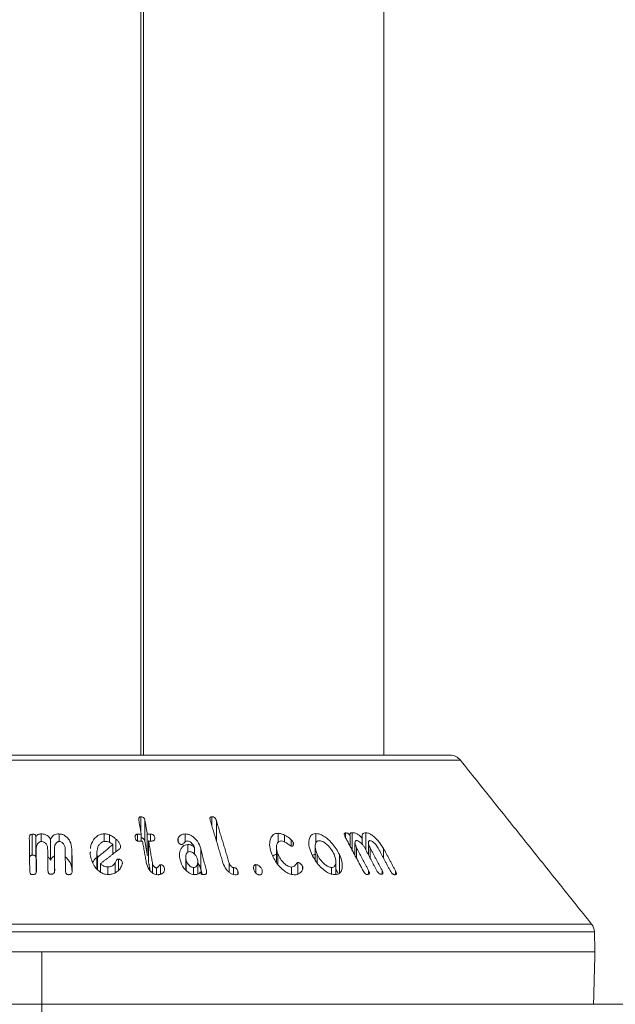
# Model space of a CAD drawing. Units: millimetres. Extents: x -4221 to 1719, y 1025 to 5225.
# Drawn here: x -1893 to -1847, y 3583 to 3658 of the extents above; entities that cross this region are included whole.
import ezdxf

# ---------------------------------------------------------------- set-up
doc = ezdxf.new("R2010")
doc.units = ezdxf.units.MM
doc.header["$PDSIZE"] = -1
doc.layers.get('0').update_dxf_attribs({"lineweight": 15})
doc.layers.add('COTAS', color=7, linetype='Continuous')
doc.layers.add('Grosor 0', color=7, linetype='Continuous', lineweight=0)
doc.dimstyles.new('SLDDIMSTYLE0', dxfattribs={"dimtxt": 52, "dimasz": 52, "dimexe": 0, "dimexo": 0.0625, "dimgap": 18.75, "dimtad": 1, "dimtoh": 1, "dimzin": 12, "dimdsep": 46, "dimtxsty": 'Standard', "dimcen": 0.09, "dimadec": 0, "dimazin": 0, "dimtfac": 1, "dimtofl": 0, "dimtmove": 0, "dimatfit": 3, "dimfxl": 0, "dimtolj": 1, "dimtzin": 12, "dimlwd": 15, "dimlwe": 0, "dimarcsym": 0})

# ---------------------------------------------------------------- blocks, each defined once
blk = doc.blocks.new('*D19')
at = {"layer": 'COTAS', "color": 0, "lineweight": 0}
for p, q in [((-3390.887, 3586.701), (-3390.887, 3223.211)), ((-1890.887, 3586.701), (-1890.887, 3223.211))]:
    blk.add_line(p, q, dxfattribs=at)
at = {"layer": 'COTAS', "color": 0, "lineweight": 15}
blk.add_line((-3338.887, 3223.211), (-1942.887, 3223.211), dxfattribs=at)
at = {"layer": 'COTAS', "color": 0}
for points in [[(-3338.887, 3231.877), (-3338.887, 3214.544), (-3390.887, 3223.211)], [(-1942.887, 3231.877), (-1942.887, 3214.544), (-1890.887, 3223.211)]]:
    blk.add_solid(points, dxfattribs=at)
at = {"layer": 'Defpoints', "color": 0}
for p in [(-3390.887, 3586.763), (-1890.887, 3586.763), (-1890.887, 3223.211)]:
    blk.add_point(p, dxfattribs=at)
at = {"layer": 'COTAS', "color": 0, "insert": (-2640.887, 3267.961), "char_height": 52, "attachment_point": 5}
blk.add_mtext('\\A1;1500', dxfattribs=at)
blk = doc.blocks.new('*D20')
at = {"layer": 'COTAS', "color": 0, "lineweight": 0}
for p, q in [((-1890.887, 3586.638), (-1890.887, 3223.668)), ((-390.887, 3586.701), (-390.887, 3223.668))]:
    blk.add_line(p, q, dxfattribs=at)
at = {"layer": 'COTAS', "color": 0, "lineweight": 15}
blk.add_line((-1838.887, 3223.668), (-442.887, 3223.668), dxfattribs=at)
at = {"layer": 'COTAS', "color": 0}
for points in [[(-1838.887, 3232.335), (-1838.887, 3215.002), (-1890.887, 3223.668)], [(-442.887, 3232.335), (-442.887, 3215.002), (-390.887, 3223.668)]]:
    blk.add_solid(points, dxfattribs=at)
at = {"layer": 'Defpoints', "color": 0}
for p in [(-1890.887, 3586.701), (-390.887, 3586.763), (-390.887, 3223.668)]:
    blk.add_point(p, dxfattribs=at)
at = {"layer": 'COTAS', "color": 0, "insert": (-1140.887, 3268.418), "char_height": 52, "attachment_point": 5}
blk.add_mtext('\\A1;1500', dxfattribs=at)

msp = doc.modelspace()

# ---------------------------------------------------------------- linework, layer by layer
at = {"color": 7, "linetype": 'Continuous', "lineweight": 15}
for p, q in [((-1883.337, 4545.047), (-1883.337, 3601.763)), ((-1883.137, 4545.047), (-1883.137, 3601.763)), ((-1858.938, 3601.388), (-1922.836, 3601.388)), ((-1922.055, 3601.763), (-1859.719, 3601.763)), ((-1883.329, 3595.898), (-1883.329, 3597.061)), ((-1883.021, 3595.177), (-1883.021, 3596.777)), ((-1877.91, 3596.375), (-1877.91, 3597.068)), ((-1877.568, 3595.235), (-1877.568, 3596.784)), ((-1891.628, 3594.136), (-1891.628, 3595.736)), ((-1891.35, 3593.958), (-1891.35, 3595.558)), ((-1890.941, 3595.177), (-1890.941, 3595.758)), ((-1890.231, 3593.762), (-1890.231, 3595.362)), ((-1889.569, 3595.177), (-1889.569, 3595.757)), ((-1886.123, 3595.175), (-1886.123, 3595.766)), ((-1885.716, 3595.114), (-1885.716, 3595.678)), ((-1885.23, 3594.404), (-1885.23, 3595.359)), ((-1883.592, 3595.218), (-1883.592, 3595.733)), ((-1883.301, 3595.21), (-1883.301, 3595.74)), ((-1882.838, 3594.144), (-1882.838, 3595.744)), ((-1882.744, 3593.617), (-1882.744, 3595.217)), ((-1882.598, 3595.217), (-1882.598, 3595.744)), ((-1882.276, 3595.358), (-1882.276, 3595.478)), ((-1880.49, 3595.185), (-1880.49, 3595.415)), ((-1879.948, 3595.154), (-1879.948, 3595.756)), ((-1872.852, 3595.106), (-1872.852, 3595.807)), ((-1872.364, 3595.141), (-1872.364, 3595.673)), ((-1871.848, 3594.818), (-1871.848, 3595.304)), ((-1869.966, 3595.06), (-1869.966, 3595.784)), ((-1867.706, 3595.478), (-1867.706, 3595.83)), ((-1867.356, 3594.82), (-1867.356, 3595.62)), ((-1867.191, 3594.51), (-1867.191, 3595.852)), ((-1866.424, 3594.955), (-1866.424, 3595.42)), ((-1866.162, 3594.548), (-1866.162, 3595.847)), ((-1891.323, 3593.006), (-1891.323, 3594.606)), ((-1889.933, 3593.022), (-1889.933, 3594.622)), ((-1888.595, 3592.998), (-1888.595, 3594.598)), ((-1885.468, 3594.22), (-1885.468, 3594.948)), ((-1884.876, 3594.775), (-1884.876, 3594.817)), ((-1879.736, 3594.371), (-1879.736, 3594.947)), ((-1879.227, 3594.204), (-1879.227, 3594.704)), ((-1878.745, 3593.021), (-1878.745, 3594.621)), ((-1871.698, 3594.89), (-1871.698, 3595.102)), ((-1866.859, 3593.885), (-1866.859, 3594.683)), ((-1865.829, 3593.923), (-1865.829, 3594.695)), ((-1864.8, 3593.897), (-1864.8, 3594.644)), ((-1886.681, 3593.074), (-1886.681, 3594.215)), ((-1886.655, 3593.043), (-1886.655, 3593.952)), ((-1885.049, 3592.988), (-1885.049, 3593.839)), ((-1879.88, 3592.98), (-1879.88, 3593.792)), ((-1872.871, 3593.44), (-1872.871, 3594.224)), ((-1869.867, 3593.578), (-1869.867, 3594.212)), ((-1868.169, 3592.775), (-1868.169, 3594.185)), ((-1886.414, 3592.851), (-1886.414, 3593.489)), ((-1885.857, 3592.66), (-1885.857, 3593.237)), ((-1885.296, 3592.794), (-1885.296, 3593.556)), ((-1884.741, 3593.526), (-1884.741, 3593.554)), ((-1882.446, 3592.796), (-1882.446, 3593.544)), ((-1882.148, 3592.658), (-1882.148, 3593.172)), ((-1881.821, 3592.678), (-1881.821, 3593.408)), ((-1881.533, 3592.978), (-1881.533, 3593.117)), ((-1879.32, 3592.665), (-1879.32, 3593.19)), ((-1878.33, 3592.746), (-1878.33, 3592.924)), ((-1876.598, 3592.844), (-1876.598, 3593.551)), ((-1876.267, 3592.661), (-1876.267, 3593.187)), ((-1875.918, 3592.71), (-1875.918, 3592.908)), ((-1874.55, 3592.777), (-1874.55, 3593.412)), ((-1874.082, 3592.763), (-1874.082, 3593.023)), ((-1871.841, 3592.671), (-1871.841, 3593.23)), ((-1871.355, 3592.689), (-1871.355, 3593.58)), ((-1870.985, 3593.056), (-1870.985, 3593.274)), ((-1868.782, 3592.692), (-1868.782, 3593.198)), ((-1865.947, 3592.671), (-1865.947, 3592.966)), ((-1864.917, 3592.693), (-1864.917, 3592.978)), ((-1863.888, 3592.654), (-1863.888, 3592.929)), ((-1932.853, 3588.877), (-1848.921, 3588.877)), ((-1848.702, 3588.278), (-1933.072, 3588.278)), ((-1933.112, 3586.763), (-1848.663, 3586.763))]:
    msp.add_line(p, q, dxfattribs=at)
msp.add_line((-1933.007, 3582.763), (-1848.767, 3582.763))
for centre, start, end in [((-1859.719, 3600.763), 38.68178, 90), ((-1849.702, 3588.252), 1.5, 38.68178)]:
    msp.add_arc(centre, 1, start, end, dxfattribs=at)
for points in [[(-1864.787, 3601.763), (-1864.787, 4481.189)], [(-1848.921, 3588.877), (-1858.938, 3601.388)], [(-1883.485, 3596.772), (-1883.301, 3595.74)], [(-1882.838, 3595.744), (-1883.021, 3596.777)], [(-1878.031, 3596.78), (-1877.065, 3593.559)], [(-1876.598, 3593.551), (-1877.568, 3596.784)], [(-1891.848, 3595.451), (-1891.816, 3592.917)], [(-1883.301, 3595.74), (-1883.592, 3595.733)], [(-1883.498, 3595.206), (-1883.207, 3595.212)], [(-1883.207, 3595.212), (-1882.914, 3593.565)], [(-1883.021, 3595.177), (-1882.838, 3594.144)], [(-1882.598, 3595.744), (-1882.838, 3595.744)], [(-1882.446, 3593.544), (-1882.744, 3595.217)], [(-1882.744, 3595.217), (-1882.504, 3595.216)], [(-1867.728, 3595.52), (-1866.358, 3592.944)], [(-1891.301, 3592.936), (-1891.323, 3594.606)], [(-1890.448, 3594.624), (-1890.426, 3592.953)], [(-1889.911, 3592.951), (-1889.933, 3594.622)], [(-1889.109, 3594.601), (-1889.088, 3592.932)], [(-1888.573, 3592.909), (-1888.595, 3594.598)], [(-1885.468, 3594.948), (-1886.655, 3593.952)], [(-1886.414, 3593.489), (-1884.951, 3594.619)], [(-1878.33, 3592.924), (-1878.745, 3594.621)], [(-1872.981, 3594.725), (-1872.981, 3593.624)], [(-1870.025, 3594.81), (-1870.025, 3593.814)], [(-1866.985, 3595.066), (-1866.985, 3594.122)], [(-1865.947, 3592.966), (-1866.859, 3594.683)], [(-1866.241, 3594.698), (-1865.329, 3592.981)], [(-1865.955, 3595.074), (-1865.955, 3594.16)], [(-1864.917, 3592.978), (-1865.829, 3594.695)], [(-1865.212, 3594.672), (-1864.3, 3592.956)], [(-1863.888, 3592.929), (-1864.8, 3594.644)], [(-1891.35, 3593.958), (-1891.323, 3593.989)], [(-1887.188, 3594.395), (-1887.194, 3594.185)], [(-1886.689, 3594.356), (-1886.689, 3593.083)], [(-1882.838, 3594.144), (-1882.744, 3594.144)], [(-1879.908, 3593.999), (-1879.908, 3593.009)], [(-1891.323, 3593.006), (-1891.32, 3592.813)], [(-1889.933, 3593.022), (-1889.93, 3592.825)], [(-1882.744, 3593.617), (-1882.629, 3592.97)], [(-1878.981, 3592.687), (-1878.981, 3593.62)], [(-1878.745, 3593.021), (-1878.662, 3592.679)], [(-1868.433, 3592.688), (-1868.433, 3593.648)], [(-1868.433, 3593.048), (-1868.288, 3592.793)], [(-1848.663, 3586.763), (-1848.702, 3588.278)], [(-1848.767, 3582.763), (-1848.663, 3586.763)]]:
    msp.add_open_spline(points, degree=1, dxfattribs=at)
for points, knots in [([(-1883.329, 3597.061), (-1883.354, 3597.059), (-1883.397, 3597.055), (-1883.445, 3597.027), (-1883.48, 3596.979), (-1883.502, 3596.893), (-1883.491, 3596.818), (-1883.485, 3596.772)], [0, 0, 0, 0, 0.15984, 0.278666, 0.397463, 0.626607, 1, 1, 1, 1]), ([(-1883.021, 3596.777), (-1883.032, 3596.822), (-1883.048, 3596.891), (-1883.105, 3596.979), (-1883.172, 3597.031), (-1883.252, 3597.059), (-1883.304, 3597.06), (-1883.329, 3597.061)], [0, 0, 0, 0, 0.340409, 0.516151, 0.693846, 0.847068, 1, 1, 1, 1]), ([(-1877.91, 3597.068), (-1877.933, 3597.066), (-1877.976, 3597.063), (-1878.022, 3597.034), (-1878.051, 3596.986), (-1878.062, 3596.9), (-1878.043, 3596.826), (-1878.031, 3596.78)], [0, 0, 0, 0, 0.160211, 0.287231, 0.414743, 0.634121, 1, 1, 1, 1]), ([(-1877.568, 3596.784), (-1877.585, 3596.831), (-1877.61, 3596.901), (-1877.677, 3596.988), (-1877.748, 3597.037), (-1877.829, 3597.066), (-1877.882, 3597.067), (-1877.91, 3597.068)], [0, 0, 0, 0, 0.343921, 0.51177, 0.681688, 0.829772, 1, 1, 1, 1]), ([(-1891.628, 3595.736), (-1891.655, 3595.733), (-1891.703, 3595.728), (-1891.763, 3595.696), (-1891.81, 3595.645), (-1891.844, 3595.561), (-1891.847, 3595.492), (-1891.848, 3595.451)], [0, 0, 0, 0, 0.167212, 0.303467, 0.439927, 0.670549, 1, 1, 1, 1]), ([(-1891.35, 3595.558), (-1891.353, 3595.588), (-1891.359, 3595.635), (-1891.403, 3595.688), (-1891.459, 3595.72), (-1891.537, 3595.736), (-1891.596, 3595.736), (-1891.628, 3595.736)], [0, 0, 0, 0, 0.279395, 0.425604, 0.572181, 0.769603, 1, 1, 1, 1]), ([(-1890.941, 3595.758), (-1890.979, 3595.756), (-1891.069, 3595.751), (-1891.196, 3595.712), (-1891.296, 3595.64), (-1891.333, 3595.584), (-1891.35, 3595.558)], [0, 0, 0, 0, 0.224565, 0.528204, 0.780763, 1, 1, 1, 1]), ([(-1891.323, 3594.606), (-1891.314, 3594.713), (-1891.302, 3594.877), (-1891.182, 3595.051), (-1891.084, 3595.131), (-1891.002, 3595.173), (-1890.946, 3595.178), (-1890.918, 3595.181)], [0, 0, 0, 0, 0.445679, 0.686688, 0.812997, 0.909696, 1, 1, 1, 1]), ([(-1890.231, 3595.362), (-1890.282, 3595.442), (-1890.366, 3595.573), (-1890.573, 3595.702), (-1890.764, 3595.756), (-1890.889, 3595.757), (-1890.941, 3595.758)], [0, 0, 0, 0, 0.360618, 0.597589, 0.834495, 1, 1, 1, 1]), ([(-1890.918, 3595.181), (-1890.876, 3595.178), (-1890.791, 3595.171), (-1890.666, 3595.103), (-1890.545, 3594.978), (-1890.461, 3594.808), (-1890.452, 3594.679), (-1890.448, 3594.624)], [0, 0, 0, 0, 0.1340315, 0.2694817, 0.4716349, 0.7731875, 1, 1, 1, 1]), ([(-1889.569, 3595.757), (-1889.635, 3595.755), (-1889.767, 3595.751), (-1889.949, 3595.681), (-1890.118, 3595.552), (-1890.189, 3595.433), (-1890.231, 3595.362)], [0, 0, 0, 0, 0.218174, 0.438196, 0.667036, 1, 1, 1, 1]), ([(-1889.933, 3594.622), (-1889.928, 3594.718), (-1889.92, 3594.873), (-1889.816, 3595.04), (-1889.728, 3595.122), (-1889.654, 3595.166), (-1889.593, 3595.176), (-1889.56, 3595.177), (-1889.554, 3595.178)], [0, 0, 0, 0, 0.4147215, 0.6650463, 0.7955695, 0.8866779, 0.9789625, 1, 1, 1, 1]), ([(-1888.595, 3594.598), (-1888.623, 3594.799), (-1888.669, 3595.12), (-1888.928, 3595.474), (-1889.164, 3595.658), (-1889.377, 3595.742), (-1889.512, 3595.752), (-1889.569, 3595.757)], [0, 0, 0, 0, 0.400379, 0.638939, 0.789125, 0.910388, 1, 1, 1, 1]), ([(-1889.554, 3595.178), (-1889.516, 3595.174), (-1889.439, 3595.165), (-1889.329, 3595.101), (-1889.214, 3594.981), (-1889.126, 3594.806), (-1889.115, 3594.667), (-1889.109, 3594.601)], [0, 0, 0, 0, 0.122351, 0.245584, 0.425586, 0.730994, 1, 1, 1, 1]), ([(-1886.123, 3595.766), (-1886.227, 3595.757), (-1886.434, 3595.738), (-1886.733, 3595.57), (-1887.012, 3595.239), (-1887.176, 3594.905), (-1887.18, 3594.679), (-1887.18, 3594.654)], [0, 0, 0, 0, 0.158436, 0.317629, 0.5608, 0.951089, 1, 1, 1, 1]), ([(-1886.681, 3594.215), (-1886.683, 3594.404), (-1886.684, 3594.673), (-1886.502, 3594.963), (-1886.356, 3595.102), (-1886.201, 3595.173), (-1886.103, 3595.18), (-1886.059, 3595.183)], [0, 0, 0, 0, 0.457597, 0.650552, 0.810232, 0.913601, 1, 1, 1, 1]), ([(-1885.716, 3595.678), (-1885.77, 3595.699), (-1885.861, 3595.734), (-1885.999, 3595.762), (-1886.082, 3595.765), (-1886.123, 3595.766)], [0, 0, 0, 0, 0.412868, 0.702441, 1, 1, 1, 1]), ([(-1886.059, 3595.183), (-1886.007, 3595.181), (-1885.886, 3595.176), (-1885.7, 3595.118), (-1885.557, 3595.03), (-1885.489, 3594.967), (-1885.468, 3594.948)], [0, 0, 0, 0, 0.230039, 0.54547, 0.858765, 1, 1, 1, 1]), ([(-1885.23, 3595.359), (-1885.291, 3595.412), (-1885.393, 3595.5), (-1885.56, 3595.605), (-1885.664, 3595.654), (-1885.716, 3595.678)], [0, 0, 0, 0, 0.426826, 0.711381, 1, 1, 1, 1]), ([(-1884.876, 3594.817), (-1884.896, 3594.89), (-1884.933, 3595.026), (-1885.073, 3595.205), (-1885.178, 3595.307), (-1885.23, 3595.359)], [0, 0, 0, 0, 0.3674381, 0.6798314, 1, 1, 1, 1]), ([(-1883.592, 3595.733), (-1883.622, 3595.73), (-1883.672, 3595.725), (-1883.727, 3595.691), (-1883.765, 3595.642), (-1883.781, 3595.563), (-1883.773, 3595.499), (-1883.769, 3595.463)], [0, 0, 0, 0, 0.195424, 0.335215, 0.474399, 0.695048, 1, 1, 1, 1]), ([(-1883.769, 3595.463), (-1883.759, 3595.423), (-1883.745, 3595.362), (-1883.701, 3595.286), (-1883.65, 3595.24), (-1883.591, 3595.213), (-1883.538, 3595.206), (-1883.509, 3595.206), (-1883.498, 3595.206)], [0, 0, 0, 0, 0.329293, 0.512489, 0.658061, 0.804802, 0.930608, 1, 1, 1, 1]), ([(-1883.301, 3595.458), (-1883.28, 3595.457), (-1883.235, 3595.455), (-1883.17, 3595.428), (-1883.114, 3595.386), (-1883.057, 3595.31), (-1883.034, 3595.237), (-1883.023, 3595.185), (-1883.021, 3595.177)], [0, 0, 0, 0, 0.1350531, 0.2801938, 0.4243474, 0.584006, 0.9369223, 1, 1, 1, 1]), ([(-1882.276, 3595.478), (-1882.287, 3595.522), (-1882.303, 3595.588), (-1882.363, 3595.665), (-1882.421, 3595.708), (-1882.502, 3595.738), (-1882.562, 3595.741), (-1882.598, 3595.744)], [0, 0, 0, 0, 0.334995, 0.498966, 0.638936, 0.778978, 1, 1, 1, 1]), ([(-1882.504, 3595.216), (-1882.467, 3595.218), (-1882.405, 3595.22), (-1882.333, 3595.254), (-1882.287, 3595.304), (-1882.264, 3595.381), (-1882.272, 3595.442), (-1882.276, 3595.478)], [0, 0, 0, 0, 0.225298, 0.37916, 0.533331, 0.728727, 1, 1, 1, 1]), ([(-1880.49, 3595.415), (-1880.497, 3595.394), (-1880.512, 3595.355), (-1880.52, 3595.289), (-1880.512, 3595.245), (-1880.508, 3595.222)], [0, 0, 0, 0, 0.335318, 0.662547, 1, 1, 1, 1]), ([(-1880.508, 3595.222), (-1880.489, 3595.171), (-1880.461, 3595.093), (-1880.379, 3595.01), (-1880.32, 3594.968), (-1880.264, 3594.947), (-1880.23, 3594.946), (-1880.213, 3594.945)], [0, 0, 0, 0, 0.414095, 0.630903, 0.780717, 0.887808, 1, 1, 1, 1]), ([(-1879.948, 3595.756), (-1880.006, 3595.753), (-1880.122, 3595.746), (-1880.29, 3595.679), (-1880.419, 3595.564), (-1880.468, 3595.461), (-1880.49, 3595.415)], [0, 0, 0, 0, 0.222373, 0.4462951, 0.7540561, 1, 1, 1, 1]), ([(-1880.213, 3594.945), (-1880.191, 3594.951), (-1880.113, 3594.969), (-1880.041, 3595.06), (-1879.962, 3595.145), (-1879.885, 3595.205), (-1879.828, 3595.213), (-1879.805, 3595.217)], [0, 0, 0, 0, 0.124321, 0.424632, 0.700246, 0.876244, 1, 1, 1, 1]), ([(-1878.745, 3594.621), (-1878.818, 3594.818), (-1878.933, 3595.135), (-1879.257, 3595.483), (-1879.521, 3595.663), (-1879.75, 3595.746), (-1879.886, 3595.753), (-1879.948, 3595.756)], [0, 0, 0, 0, 0.392854, 0.629828, 0.780182, 0.899682, 1, 1, 1, 1]), ([(-1879.805, 3595.217), (-1879.763, 3595.213), (-1879.681, 3595.207), (-1879.548, 3595.14), (-1879.393, 3595.007), (-1879.272, 3594.852), (-1879.237, 3594.735), (-1879.227, 3594.704)], [0, 0, 0, 0, 0.142963, 0.286817, 0.491646, 0.865462, 1, 1, 1, 1]), ([(-1872.852, 3595.807), (-1872.941, 3595.799), (-1873.12, 3595.783), (-1873.333, 3595.617), (-1873.49, 3595.292), (-1873.527, 3594.801), (-1873.398, 3594.406), (-1873.334, 3594.212)], [0, 0, 0, 0, 0.120963, 0.242449, 0.423172, 0.716627, 1, 1, 1, 1]), ([(-1872.871, 3594.224), (-1872.93, 3594.416), (-1873.014, 3594.688), (-1872.944, 3594.994), (-1872.853, 3595.149), (-1872.722, 3595.212), (-1872.646, 3595.217), (-1872.618, 3595.218)], [0, 0, 0, 0, 0.454463, 0.64283, 0.832324, 0.937018, 1, 1, 1, 1]), ([(-1872.364, 3595.673), (-1872.423, 3595.701), (-1872.524, 3595.747), (-1872.691, 3595.796), (-1872.792, 3595.803), (-1872.852, 3595.807)], [0, 0, 0, 0, 0.364457, 0.630147, 1, 1, 1, 1]), ([(-1872.618, 3595.218), (-1872.558, 3595.21), (-1872.422, 3595.19), (-1872.19, 3595.05), (-1872.013, 3594.918), (-1871.883, 3594.831), (-1871.847, 3594.818), (-1871.838, 3594.814)], [0, 0, 0, 0, 0.2142754, 0.4900344, 0.8689106, 0.9657569, 1, 1, 1, 1]), ([(-1871.848, 3595.304), (-1871.9, 3595.355), (-1872.001, 3595.452), (-1872.178, 3595.575), (-1872.302, 3595.64), (-1872.364, 3595.673)], [0, 0, 0, 0, 0.345747, 0.668797, 1, 1, 1, 1]), ([(-1871.698, 3595.102), (-1871.718, 3595.139), (-1871.747, 3595.193), (-1871.805, 3595.258), (-1871.834, 3595.289), (-1871.848, 3595.304)], [0, 0, 0, 0, 0.517954, 0.758462, 1, 1, 1, 1]), ([(-1869.966, 3595.784), (-1870.048, 3595.775), (-1870.213, 3595.758), (-1870.399, 3595.594), (-1870.52, 3595.268), (-1870.511, 3594.778), (-1870.354, 3594.385), (-1870.279, 3594.196)], [0, 0, 0, 0, 0.120134, 0.240597, 0.422497, 0.722317, 1, 1, 1, 1]), ([(-1869.867, 3594.212), (-1869.938, 3594.396), (-1870.043, 3594.671), (-1870.016, 3594.983), (-1869.945, 3595.143), (-1869.836, 3595.225), (-1869.752, 3595.232), (-1869.715, 3595.235)], [0, 0, 0, 0, 0.427586, 0.633774, 0.807803, 0.914306, 1, 1, 1, 1]), ([(-1868.169, 3594.185), (-1868.33, 3594.474), (-1868.576, 3594.915), (-1869.077, 3595.399), (-1869.432, 3595.644), (-1869.728, 3595.766), (-1869.891, 3595.778), (-1869.966, 3595.784)], [0, 0, 0, 0, 0.4148051, 0.6328281, 0.7829005, 0.8995843, 1, 1, 1, 1]), ([(-1869.715, 3595.235), (-1869.656, 3595.229), (-1869.536, 3595.217), (-1869.318, 3595.106), (-1869.048, 3594.89), (-1868.77, 3594.574), (-1868.641, 3594.322), (-1868.581, 3594.204)], [0, 0, 0, 0, 0.122611, 0.245708, 0.429287, 0.733159, 1, 1, 1, 1]), ([(-1867.706, 3595.83), (-1867.728, 3595.826), (-1867.771, 3595.82), (-1867.801, 3595.775), (-1867.805, 3595.704), (-1867.777, 3595.616), (-1867.742, 3595.548), (-1867.728, 3595.52)], [0, 0, 0, 0, 0.182415, 0.348115, 0.492586, 0.790064, 1, 1, 1, 1]), ([(-1867.356, 3595.62), (-1867.375, 3595.653), (-1867.407, 3595.707), (-1867.477, 3595.77), (-1867.542, 3595.808), (-1867.622, 3595.831), (-1867.674, 3595.83), (-1867.706, 3595.83)], [0, 0, 0, 0, 0.2667253, 0.4231207, 0.5791585, 0.7400055, 1, 1, 1, 1]), ([(-1867.191, 3595.852), (-1867.228, 3595.849), (-1867.292, 3595.843), (-1867.352, 3595.795), (-1867.379, 3595.722), (-1867.364, 3595.657), (-1867.356, 3595.62)], [0, 0, 0, 0, 0.291129, 0.504789, 0.718276, 1, 1, 1, 1]), ([(-1866.424, 3595.42), (-1866.502, 3595.503), (-1866.628, 3595.638), (-1866.846, 3595.778), (-1867.03, 3595.846), (-1867.139, 3595.85), (-1867.191, 3595.852)], [0, 0, 0, 0, 0.35173, 0.571555, 0.792785, 1, 1, 1, 1]), ([(-1866.859, 3594.683), (-1866.909, 3594.789), (-1866.987, 3594.95), (-1866.987, 3595.12), (-1866.962, 3595.198), (-1866.929, 3595.241), (-1866.892, 3595.248), (-1866.872, 3595.251)], [0, 0, 0, 0, 0.456255, 0.695086, 0.819864, 0.906646, 1, 1, 1, 1]), ([(-1866.872, 3595.251), (-1866.841, 3595.248), (-1866.779, 3595.242), (-1866.656, 3595.178), (-1866.506, 3595.059), (-1866.352, 3594.889), (-1866.276, 3594.758), (-1866.241, 3594.698)], [0, 0, 0, 0, 0.1264825, 0.2542814, 0.4525279, 0.7491612, 1, 1, 1, 1]), ([(-1866.162, 3595.847), (-1866.212, 3595.844), (-1866.315, 3595.839), (-1866.406, 3595.757), (-1866.452, 3595.617), (-1866.435, 3595.495), (-1866.424, 3595.42)], [0, 0, 0, 0, 0.227504, 0.457577, 0.664549, 1, 1, 1, 1]), ([(-1864.8, 3594.644), (-1864.93, 3594.852), (-1865.133, 3595.178), (-1865.51, 3595.541), (-1865.78, 3595.733), (-1865.996, 3595.829), (-1866.11, 3595.841), (-1866.162, 3595.847)], [0, 0, 0, 0, 0.398779, 0.624136, 0.777975, 0.900873, 1, 1, 1, 1]), ([(-1865.829, 3594.695), (-1865.88, 3594.801), (-1865.957, 3594.961), (-1865.958, 3595.126), (-1865.933, 3595.199), (-1865.901, 3595.238), (-1865.865, 3595.244), (-1865.845, 3595.245), (-1865.843, 3595.245)], [0, 0, 0, 0, 0.4618205, 0.6959909, 0.8170433, 0.9027303, 0.9892397, 1, 1, 1, 1]), ([(-1865.843, 3595.245), (-1865.81, 3595.241), (-1865.745, 3595.231), (-1865.619, 3595.158), (-1865.462, 3595.024), (-1865.314, 3594.851), (-1865.241, 3594.723), (-1865.212, 3594.672)], [0, 0, 0, 0, 0.131357, 0.264182, 0.470316, 0.789478, 1, 1, 1, 1]), ([(-1884.951, 3594.619), (-1884.926, 3594.644), (-1884.88, 3594.691), (-1884.873, 3594.765), (-1884.875, 3594.805), (-1884.876, 3594.817)], [0, 0, 0, 0, 0.448916, 0.836841, 1, 1, 1, 1]), ([(-1879.736, 3594.947), (-1879.811, 3594.939), (-1879.961, 3594.924), (-1880.159, 3594.793), (-1880.328, 3594.544), (-1880.416, 3594.187), (-1880.366, 3593.907), (-1880.343, 3593.777)], [0, 0, 0, 0, 0.1255499, 0.2513709, 0.4420383, 0.7400947, 1, 1, 1, 1]), ([(-1879.88, 3593.792), (-1879.899, 3593.903), (-1879.928, 3594.076), (-1879.854, 3594.261), (-1879.778, 3594.349), (-1879.706, 3594.397), (-1879.647, 3594.403), (-1879.617, 3594.406)], [0, 0, 0, 0, 0.433319, 0.678537, 0.805226, 0.901602, 1, 1, 1, 1]), ([(-1879.227, 3594.704), (-1879.273, 3594.757), (-1879.349, 3594.844), (-1879.51, 3594.919), (-1879.634, 3594.945), (-1879.708, 3594.946), (-1879.736, 3594.947)], [0, 0, 0, 0, 0.368514, 0.614261, 0.858916, 1, 1, 1, 1]), ([(-1879.617, 3594.406), (-1879.575, 3594.402), (-1879.49, 3594.395), (-1879.354, 3594.325), (-1879.204, 3594.196), (-1879.07, 3594.011), (-1879.026, 3593.866), (-1879.005, 3593.799)], [0, 0, 0, 0, 0.128752, 0.25853, 0.443789, 0.743386, 1, 1, 1, 1]), ([(-1871.838, 3594.814), (-1871.814, 3594.815), (-1871.766, 3594.817), (-1871.715, 3594.85), (-1871.68, 3594.92), (-1871.668, 3595.006), (-1871.69, 3595.078), (-1871.698, 3595.102)], [0, 0, 0, 0, 0.159012, 0.319762, 0.471785, 0.822386, 1, 1, 1, 1]), ([(-1891.829, 3593.973), (-1891.828, 3593.984), (-1891.825, 3594.019), (-1891.794, 3594.067), (-1891.743, 3594.109), (-1891.686, 3594.131), (-1891.646, 3594.134), (-1891.628, 3594.136)], [0, 0, 0, 0, 0.133592, 0.418362, 0.623479, 0.828431, 1, 1, 1, 1]), ([(-1891.628, 3594.136), (-1891.598, 3594.136), (-1891.538, 3594.136), (-1891.459, 3594.12), (-1891.402, 3594.087), (-1891.366, 3594.043), (-1891.352, 3593.998), (-1891.35, 3593.968), (-1891.35, 3593.958)], [0, 0, 0, 0, 0.216278, 0.433997, 0.576155, 0.718353, 0.908895, 1, 1, 1, 1]), ([(-1890.439, 3594.004), (-1890.421, 3593.992), (-1890.325, 3593.929), (-1890.273, 3593.837), (-1890.231, 3593.762)], [0, 0, 0, 0, 0.1895305, 1, 1, 1, 1]), ([(-1890.231, 3593.762), (-1890.176, 3593.859), (-1890.106, 3593.984), (-1889.964, 3594.056), (-1889.933, 3594.071)], [0, 0, 0, 0, 0.78051, 1, 1, 1, 1]), ([(-1889.102, 3594.004), (-1889.02, 3593.932), (-1888.802, 3593.74), (-1888.629, 3593.381), (-1888.605, 3593.11), (-1888.595, 3592.998)], [0, 0, 0, 0, 0.257811, 0.690695, 1, 1, 1, 1]), ([(-1887.194, 3594.185), (-1887.13, 3593.887), (-1887.037, 3593.456), (-1886.643, 3593), (-1886.345, 3592.778), (-1886.052, 3592.669), (-1885.875, 3592.659), (-1885.796, 3592.654)], [0, 0, 0, 0, 0.44309, 0.639264, 0.792121, 0.906794, 1, 1, 1, 1]), ([(-1886.991, 3593.601), (-1886.95, 3593.678), (-1886.861, 3593.847), (-1886.691, 3593.972), (-1886.598, 3594.04)], [0, 0, 0, 0, 0.451525, 1, 1, 1, 1]), ([(-1886.655, 3593.952), (-1886.658, 3593.98), (-1886.664, 3594.037), (-1886.672, 3594.124), (-1886.678, 3594.185), (-1886.681, 3594.215)], [0, 0, 0, 0, 0.312581, 0.656394, 1, 1, 1, 1]), ([(-1885.049, 3593.839), (-1885.065, 3593.838), (-1885.097, 3593.836), (-1885.146, 3593.807), (-1885.199, 3593.749), (-1885.243, 3593.658), (-1885.278, 3593.59), (-1885.296, 3593.556)], [0, 0, 0, 0, 0.0990003, 0.1996272, 0.3900599, 0.6944356, 1, 1, 1, 1]), ([(-1884.741, 3593.554), (-1884.751, 3593.594), (-1884.772, 3593.672), (-1884.848, 3593.761), (-1884.931, 3593.815), (-1884.996, 3593.835), (-1885.036, 3593.838), (-1885.049, 3593.839)], [0, 0, 0, 0, 0.305572, 0.602274, 0.75933, 0.916763, 1, 1, 1, 1]), ([(-1880.343, 3593.777), (-1880.267, 3593.56), (-1880.156, 3593.243), (-1879.828, 3592.907), (-1879.593, 3592.743), (-1879.374, 3592.661), (-1879.246, 3592.654), (-1879.186, 3592.651)], [0, 0, 0, 0, 0.437417, 0.637873, 0.790031, 0.902424, 1, 1, 1, 1]), ([(-1879.32, 3593.19), (-1879.355, 3593.194), (-1879.426, 3593.201), (-1879.545, 3593.266), (-1879.681, 3593.382), (-1879.813, 3593.568), (-1879.857, 3593.715), (-1879.88, 3593.792)], [0, 0, 0, 0, 0.1113722, 0.2235945, 0.4134002, 0.692099, 1, 1, 1, 1]), ([(-1879.005, 3593.799), (-1878.99, 3593.689), (-1878.966, 3593.524), (-1879.044, 3593.341), (-1879.128, 3593.247), (-1879.223, 3593.198), (-1879.289, 3593.193), (-1879.32, 3593.19)], [0, 0, 0, 0, 0.416491, 0.624737, 0.788802, 0.903565, 1, 1, 1, 1]), ([(-1873.334, 3594.212), (-1873.189, 3593.915), (-1872.977, 3593.479), (-1872.488, 3593.009), (-1872.146, 3592.776), (-1871.85, 3592.659), (-1871.688, 3592.646), (-1871.615, 3592.641)], [0, 0, 0, 0, 0.434112, 0.636916, 0.792053, 0.906604, 1, 1, 1, 1]), ([(-1873.249, 3594.07), (-1873.245, 3594.075), (-1873.205, 3594.132), (-1873.069, 3594.19), (-1872.921, 3594.202), (-1872.852, 3594.207)], [0, 0, 0, 0, 0.044448, 0.552149, 1, 1, 1, 1]), ([(-1871.841, 3593.23), (-1871.895, 3593.236), (-1872.005, 3593.249), (-1872.202, 3593.349), (-1872.445, 3593.542), (-1872.703, 3593.847), (-1872.814, 3594.096), (-1872.871, 3594.224)], [0, 0, 0, 0, 0.112045, 0.224553, 0.404852, 0.693795, 1, 1, 1, 1]), ([(-1870.279, 3594.196), (-1870.11, 3593.892), (-1869.869, 3593.456), (-1869.361, 3592.993), (-1869.027, 3592.772), (-1868.745, 3592.665), (-1868.597, 3592.654), (-1868.532, 3592.649)], [0, 0, 0, 0, 0.448824, 0.642917, 0.797292, 0.910224, 1, 1, 1, 1]), ([(-1870.226, 3594.114), (-1870.205, 3594.129), (-1870.137, 3594.177), (-1870.036, 3594.181), (-1869.966, 3594.184)], [0, 0, 0, 0, 0.3159332, 1, 1, 1, 1]), ([(-1868.782, 3593.198), (-1868.835, 3593.204), (-1868.939, 3593.215), (-1869.136, 3593.314), (-1869.387, 3593.508), (-1869.669, 3593.821), (-1869.8, 3594.078), (-1869.867, 3594.212)], [0, 0, 0, 0, 0.1102797, 0.2207545, 0.397519, 0.6883988, 1, 1, 1, 1]), ([(-1868.581, 3594.204), (-1868.518, 3594.042), (-1868.415, 3593.772), (-1868.438, 3593.468), (-1868.516, 3593.298), (-1868.632, 3593.212), (-1868.733, 3593.202), (-1868.782, 3593.198)], [0, 0, 0, 0, 0.370082, 0.615066, 0.771405, 0.888047, 1, 1, 1, 1]), ([(-1868.532, 3592.649), (-1868.44, 3592.658), (-1868.257, 3592.676), (-1868.056, 3592.841), (-1867.937, 3593.166), (-1867.949, 3593.633), (-1868.099, 3594.009), (-1868.169, 3594.185)], [0, 0, 0, 0, 0.1329011, 0.2667246, 0.4488287, 0.7415938, 1, 1, 1, 1]), ([(-1867.046, 3594.237), (-1867.04, 3594.237), (-1867.02, 3594.236), (-1866.999, 3594.227), (-1866.985, 3594.22)], [0, 0, 0, 0, 0.338176, 1, 1, 1, 1]), ([(-1891.816, 3592.917), (-1891.813, 3592.871), (-1891.808, 3592.806), (-1891.771, 3592.727), (-1891.727, 3592.683), (-1891.67, 3592.657), (-1891.618, 3592.651), (-1891.59, 3592.652), (-1891.581, 3592.652)], [0, 0, 0, 0, 0.3670604, 0.5330671, 0.6744913, 0.8163656, 0.9442491, 1, 1, 1, 1]), ([(-1891.581, 3592.652), (-1891.543, 3592.655), (-1891.478, 3592.661), (-1891.398, 3592.698), (-1891.342, 3592.753), (-1891.305, 3592.835), (-1891.302, 3592.899), (-1891.301, 3592.936)], [0, 0, 0, 0, 0.218498, 0.370543, 0.522981, 0.73043, 1, 1, 1, 1]), ([(-1890.426, 3592.953), (-1890.422, 3592.904), (-1890.417, 3592.835), (-1890.377, 3592.755), (-1890.334, 3592.714), (-1890.278, 3592.689), (-1890.229, 3592.681), (-1890.2, 3592.68), (-1890.193, 3592.68)], [0, 0, 0, 0, 0.3966538, 0.5549293, 0.6856223, 0.8165944, 0.9541555, 1, 1, 1, 1]), ([(-1890.193, 3592.68), (-1890.155, 3592.681), (-1890.092, 3592.684), (-1890.012, 3592.717), (-1889.96, 3592.763), (-1889.916, 3592.841), (-1889.913, 3592.907), (-1889.911, 3592.951)], [0, 0, 0, 0, 0.216825, 0.365497, 0.514502, 0.672459, 1, 1, 1, 1]), ([(-1889.088, 3592.932), (-1889.084, 3592.882), (-1889.079, 3592.811), (-1889.035, 3592.725), (-1888.983, 3592.679), (-1888.918, 3592.653), (-1888.875, 3592.649), (-1888.854, 3592.647)], [0, 0, 0, 0, 0.397586, 0.561386, 0.727334, 0.872109, 1, 1, 1, 1]), ([(-1888.854, 3592.647), (-1888.816, 3592.648), (-1888.754, 3592.648), (-1888.675, 3592.677), (-1888.62, 3592.723), (-1888.577, 3592.802), (-1888.574, 3592.868), (-1888.573, 3592.909)], [0, 0, 0, 0, 0.220286, 0.362068, 0.504106, 0.692559, 1, 1, 1, 1]), ([(-1885.857, 3593.237), (-1885.906, 3593.24), (-1886.006, 3593.244), (-1886.174, 3593.299), (-1886.313, 3593.385), (-1886.388, 3593.462), (-1886.414, 3593.489)], [0, 0, 0, 0, 0.226632, 0.454767, 0.804404, 1, 1, 1, 1]), ([(-1885.296, 3593.556), (-1885.347, 3593.482), (-1885.428, 3593.365), (-1885.625, 3593.263), (-1885.766, 3593.24), (-1885.844, 3593.238), (-1885.857, 3593.237)], [0, 0, 0, 0, 0.433855, 0.690179, 0.94738, 1, 1, 1, 1]), ([(-1885.796, 3592.654), (-1885.681, 3592.665), (-1885.45, 3592.688), (-1885.132, 3592.869), (-1884.882, 3593.118), (-1884.794, 3593.336), (-1884.756, 3593.432)], [0, 0, 0, 0, 0.2176535, 0.4357197, 0.7538979, 1, 1, 1, 1]), ([(-1884.756, 3593.432), (-1884.753, 3593.445), (-1884.746, 3593.471), (-1884.74, 3593.512), (-1884.74, 3593.54), (-1884.741, 3593.554)], [0, 0, 0, 0, 0.325381, 0.661257, 1, 1, 1, 1]), ([(-1882.914, 3593.565), (-1882.863, 3593.389), (-1882.79, 3593.132), (-1882.543, 3592.856), (-1882.362, 3592.724), (-1882.192, 3592.655), (-1882.09, 3592.649), (-1882.042, 3592.645)], [0, 0, 0, 0, 0.4413547, 0.6451661, 0.796646, 0.9027172, 1, 1, 1, 1]), ([(-1882.148, 3593.172), (-1882.168, 3593.175), (-1882.207, 3593.181), (-1882.275, 3593.222), (-1882.353, 3593.297), (-1882.418, 3593.413), (-1882.437, 3593.501), (-1882.446, 3593.544)], [0, 0, 0, 0, 0.10191, 0.204803, 0.412633, 0.712163, 1, 1, 1, 1]), ([(-1881.821, 3593.408), (-1881.835, 3593.406), (-1881.867, 3593.402), (-1881.914, 3593.363), (-1881.966, 3593.301), (-1882.016, 3593.23), (-1882.081, 3593.182), (-1882.127, 3593.175), (-1882.148, 3593.172)], [0, 0, 0, 0, 0.087407, 0.202664, 0.430316, 0.711999, 0.867125, 1, 1, 1, 1]), ([(-1881.533, 3593.117), (-1881.545, 3593.169), (-1881.562, 3593.242), (-1881.622, 3593.329), (-1881.68, 3593.377), (-1881.752, 3593.403), (-1881.798, 3593.406), (-1881.821, 3593.408)], [0, 0, 0, 0, 0.394672, 0.555915, 0.719321, 0.85884, 1, 1, 1, 1]), ([(-1881.693, 3592.734), (-1881.651, 3592.77), (-1881.569, 3592.841), (-1881.519, 3592.98), (-1881.529, 3593.074), (-1881.533, 3593.117)], [0, 0, 0, 0, 0.35638, 0.709489, 1, 1, 1, 1]), ([(-1878.981, 3593.514), (-1878.946, 3593.47), (-1878.821, 3593.316), (-1878.777, 3593.144), (-1878.745, 3593.021)], [0, 0, 0, 0, 0.284659, 1, 1, 1, 1]), ([(-1878.529, 3592.648), (-1878.489, 3592.65), (-1878.425, 3592.653), (-1878.359, 3592.692), (-1878.321, 3592.749), (-1878.31, 3592.829), (-1878.323, 3592.892), (-1878.33, 3592.924)], [0, 0, 0, 0, 0.2469317, 0.3895222, 0.5328809, 0.7686611, 1, 1, 1, 1]), ([(-1877.065, 3593.559), (-1876.995, 3593.385), (-1876.892, 3593.129), (-1876.621, 3592.853), (-1876.426, 3592.715), (-1876.248, 3592.644), (-1876.145, 3592.636), (-1876.097, 3592.633)], [0, 0, 0, 0, 0.431387, 0.634359, 0.787735, 0.900439, 1, 1, 1, 1]), ([(-1876.267, 3593.187), (-1876.284, 3593.189), (-1876.318, 3593.193), (-1876.381, 3593.228), (-1876.462, 3593.294), (-1876.549, 3593.408), (-1876.581, 3593.5), (-1876.598, 3593.551)], [0, 0, 0, 0, 0.092951, 0.186441, 0.373174, 0.655414, 1, 1, 1, 1]), ([(-1875.918, 3592.908), (-1875.935, 3592.955), (-1875.96, 3593.025), (-1876.031, 3593.109), (-1876.101, 3593.155), (-1876.184, 3593.183), (-1876.238, 3593.186), (-1876.267, 3593.187)], [0, 0, 0, 0, 0.345981, 0.50677, 0.66849, 0.820773, 1, 1, 1, 1]), ([(-1876.097, 3592.633), (-1876.06, 3592.635), (-1875.999, 3592.638), (-1875.937, 3592.674), (-1875.902, 3592.727), (-1875.892, 3592.807), (-1875.908, 3592.872), (-1875.918, 3592.908)], [0, 0, 0, 0, 0.234647, 0.378224, 0.521761, 0.73404, 1, 1, 1, 1]), ([(-1874.55, 3593.412), (-1874.576, 3593.409), (-1874.628, 3593.403), (-1874.687, 3593.354), (-1874.729, 3593.266), (-1874.738, 3593.149), (-1874.711, 3593.059), (-1874.7, 3593.021)], [0, 0, 0, 0, 0.137853, 0.276586, 0.469051, 0.771911, 1, 1, 1, 1]), ([(-1874.7, 3593.021), (-1874.67, 3592.952), (-1874.623, 3592.845), (-1874.508, 3592.727), (-1874.423, 3592.666), (-1874.346, 3592.633), (-1874.302, 3592.63), (-1874.28, 3592.629)], [0, 0, 0, 0, 0.405158, 0.622992, 0.783067, 0.891745, 1, 1, 1, 1]), ([(-1874.082, 3593.023), (-1874.112, 3593.085), (-1874.162, 3593.19), (-1874.28, 3593.308), (-1874.381, 3593.375), (-1874.47, 3593.408), (-1874.524, 3593.411), (-1874.55, 3593.412)], [0, 0, 0, 0, 0.34722, 0.587872, 0.746711, 0.878026, 1, 1, 1, 1]), ([(-1874.28, 3592.629), (-1874.247, 3592.632), (-1874.18, 3592.639), (-1874.105, 3592.696), (-1874.059, 3592.802), (-1874.05, 3592.917), (-1874.075, 3593), (-1874.082, 3593.023)], [0, 0, 0, 0, 0.163946, 0.329775, 0.539348, 0.871335, 1, 1, 1, 1]), ([(-1871.355, 3593.58), (-1871.372, 3593.568), (-1871.454, 3593.507), (-1871.526, 3593.379), (-1871.661, 3593.255), (-1871.781, 3593.238), (-1871.841, 3593.23)], [0, 0, 0, 0, 0.103743, 0.501545, 0.749679, 1, 1, 1, 1]), ([(-1870.985, 3593.274), (-1871.008, 3593.316), (-1871.056, 3593.402), (-1871.156, 3593.501), (-1871.256, 3593.563), (-1871.317, 3593.576), (-1871.349, 3593.579), (-1871.355, 3593.58)], [0, 0, 0, 0, 0.305663, 0.630674, 0.79558, 0.961921, 1, 1, 1, 1]), ([(-1871.222, 3592.751), (-1871.174, 3592.788), (-1871.093, 3592.849), (-1871.013, 3592.962), (-1870.989, 3593.039), (-1870.977, 3593.078)], [0, 0, 0, 0, 0.423601, 0.70778, 1, 1, 1, 1]), ([(-1870.977, 3593.078), (-1870.974, 3593.099), (-1870.968, 3593.141), (-1870.966, 3593.206), (-1870.979, 3593.251), (-1870.985, 3593.274)], [0, 0, 0, 0, 0.343481, 0.666657, 1, 1, 1, 1]), ([(-1866.358, 3592.944), (-1866.329, 3592.893), (-1866.288, 3592.82), (-1866.209, 3592.732), (-1866.15, 3592.686), (-1866.089, 3592.658), (-1866.048, 3592.653), (-1866.025, 3592.653), (-1866.018, 3592.653)], [0, 0, 0, 0, 0.387942, 0.547529, 0.70868, 0.8188, 0.952944, 1, 1, 1, 1]), ([(-1866.018, 3592.653), (-1865.986, 3592.657), (-1865.933, 3592.664), (-1865.89, 3592.709), (-1865.876, 3592.769), (-1865.894, 3592.858), (-1865.928, 3592.928), (-1865.947, 3592.966)], [0, 0, 0, 0, 0.233852, 0.383189, 0.53193, 0.739489, 1, 1, 1, 1]), ([(-1865.329, 3592.981), (-1865.297, 3592.925), (-1865.251, 3592.844), (-1865.165, 3592.751), (-1865.099, 3592.706), (-1865.039, 3592.681), (-1865.005, 3592.68), (-1864.99, 3592.679)], [0, 0, 0, 0, 0.41908, 0.602014, 0.741522, 0.881254, 1, 1, 1, 1]), ([(-1864.99, 3592.679), (-1864.956, 3592.681), (-1864.901, 3592.685), (-1864.859, 3592.73), (-1864.847, 3592.79), (-1864.867, 3592.876), (-1864.9, 3592.942), (-1864.917, 3592.978)], [0, 0, 0, 0, 0.2492661, 0.3979857, 0.5468225, 0.7566303, 1, 1, 1, 1]), ([(-1864.3, 3592.956), (-1864.27, 3592.903), (-1864.226, 3592.827), (-1864.144, 3592.733), (-1864.08, 3592.682), (-1864.015, 3592.651), (-1863.98, 3592.646), (-1863.96, 3592.644)], [0, 0, 0, 0, 0.391781, 0.56222, 0.734418, 0.855531, 1, 1, 1, 1]), ([(-1863.96, 3592.644), (-1863.926, 3592.644), (-1863.872, 3592.645), (-1863.83, 3592.685), (-1863.818, 3592.739), (-1863.836, 3592.823), (-1863.869, 3592.891), (-1863.888, 3592.929)], [0, 0, 0, 0, 0.251569, 0.394774, 0.538118, 0.735316, 1, 1, 1, 1]), ([(-1882.042, 3592.645), (-1882.011, 3592.646), (-1881.917, 3592.647), (-1881.792, 3592.673), (-1881.719, 3592.718), (-1881.693, 3592.734)], [0, 0, 0, 0, 0.242559, 0.72856, 1, 1, 1, 1]), ([(-1879.186, 3592.651), (-1879.145, 3592.653), (-1879.054, 3592.657), (-1878.924, 3592.697), (-1878.833, 3592.774), (-1878.806, 3592.838), (-1878.795, 3592.865)], [0, 0, 0, 0, 0.226695, 0.509626, 0.799319, 1, 1, 1, 1]), ([(-1878.795, 3592.865), (-1878.782, 3592.822), (-1878.763, 3592.762), (-1878.698, 3592.695), (-1878.638, 3592.663), (-1878.579, 3592.65), (-1878.543, 3592.648), (-1878.529, 3592.648)], [0, 0, 0, 0, 0.401715, 0.558491, 0.717055, 0.894577, 1, 1, 1, 1]), ([(-1871.615, 3592.641), (-1871.578, 3592.642), (-1871.466, 3592.646), (-1871.332, 3592.684), (-1871.251, 3592.734), (-1871.222, 3592.751)], [0, 0, 0, 0, 0.243706, 0.736592, 1, 1, 1, 1])]:
    msp.add_open_spline(points, degree=3, knots=knots, dxfattribs=at)
at = {"layer": 'Grosor 0'}
for p, q in [((-1890.882, 3582.763), (-3477.977, 3582.763)), ((-1890.882, 3582.763), (-3472.977, 3582.763)), ((-1890.882, 3582.763), (-3472.977, 3582.763)), ((-303.786, 3582.763), (-1890.882, 3582.763)), ((-303.786, 3582.763), (-1890.882, 3582.763)), ((-303.786, 3582.763), (-1890.882, 3582.763))]:
    msp.add_line(p, q, dxfattribs=at)

# ---------------------------------------------------------------- dimensions: what is measured, and where the dimension line sits
at = {"layer": 'COTAS'}
for base, p1, p2, picture, middle in [((-1890.887, 3223.211), (-3390.887, 3586.763), (-1890.887, 3586.763), '*D19', (-2640.887, 3267.961)), ((-390.887, 3223.668), (-1890.887, 3586.701), (-390.887, 3586.763), '*D20', (-1140.887, 3268.418))]:
    dim = msp.add_linear_dim(base=base, p1=p1, p2=p2, dimstyle='SLDDIMSTYLE0', dxfattribs=at)
    dim.commit()
    dim.dimension.update_dxf_attribs({"geometry": picture, "text_midpoint": middle})

doc.saveas('drawing.dxf')
